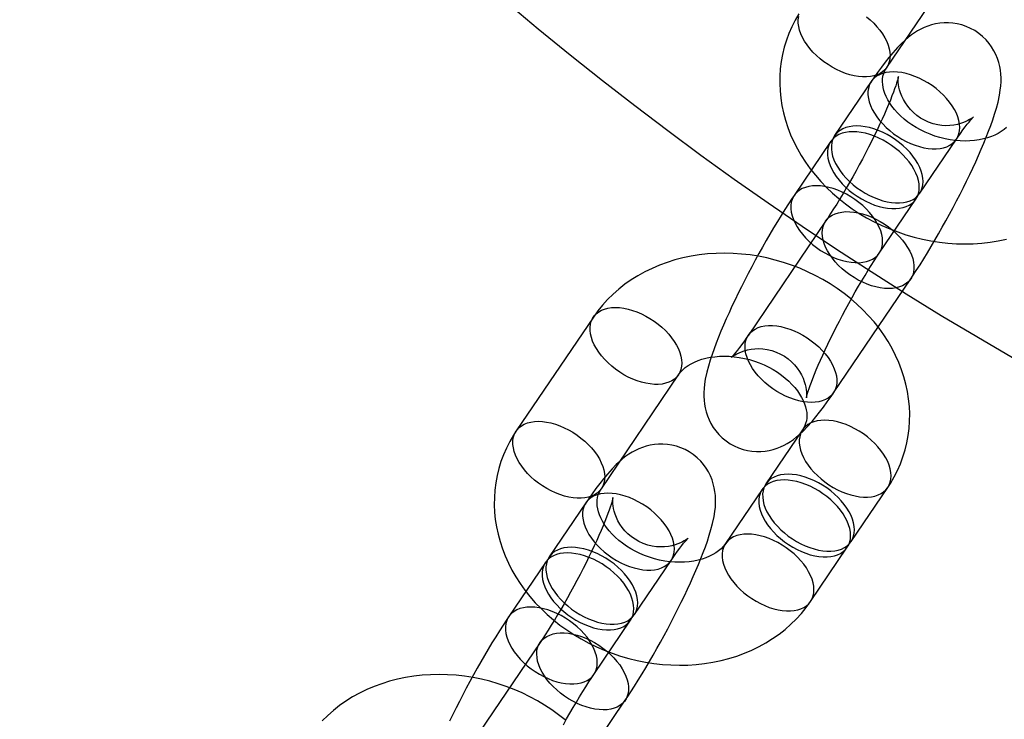
# Model space of a CAD drawing. Units: millimetres. Extents: x 715 to 22638, y 360 to 36604.
# Drawn here: x 13816 to 13874, y 14029 to 14070 of the extents above; entities that cross this region are included whole.
import ezdxf

# ---------------------------------------------------------------- set-up
doc = ezdxf.new("R2010")
doc.units = ezdxf.units.MM

msp = doc.modelspace()

# ---------------------------------------------------------------- linework, layer by layer
at = {"color": 7, "linetype": 'Continuous'}
for p, q in [((13866.8642, 14067.2288), (13871.3645, 14073.868)), ((13865.9626, 14066.4051), (13863.8249, 14063.2514)), ((13863.5999, 14062.9195), (13861.4622, 14059.7658)), ((13868.7914, 14059.8849), (13870.9291, 14063.0386)), ((13866.4287, 14056.3993), (13868.5664, 14059.553)), ((13863.2936, 14058.2582), (13858.7932, 14051.6189)), ((13863.7598, 14048.2524), (13868.2601, 14054.8916)), ((13849.7466, 14052.6693), (13845.2463, 14046.03)), ((13850.2128, 14042.6635), (13854.7132, 14049.3027)), ((13861.9555, 14046.097), (13859.8178, 14042.9433)), ((13859.5928, 14042.6114), (13857.4552, 14039.4577)), ((13864.7844, 14039.5768), (13866.9221, 14042.7305)), ((13849.3112, 14041.8398), (13847.1736, 14038.6861)), ((13862.4217, 14036.0912), (13864.5594, 14039.2448)), ((13846.9485, 14038.3542), (13844.8109, 14035.2005)), ((13852.1401, 14035.3196), (13854.2778, 14038.4733)), ((13849.7774, 14031.834), (13851.9151, 14034.9877)), ((13846.6423, 14033.6929), (13842.1419, 14027.0536)), ((13847.1085, 14023.6871), (13851.6088, 14030.3263))]:
    msp.add_line(p, q, dxfattribs=at)
at = {"color": 7, "linetype": 'Continuous', "flags": 128}
for points in [[(13861.7397, 14070.3524), (13861.5229, 14069.9812), (13861.3284, 14069.5994), (13861.1569, 14069.2084), (13861.0086, 14068.809), (13860.8838, 14068.4024), (13860.7826, 14067.9893), (13860.7053, 14067.571), (13860.652, 14067.1483), (13860.6227, 14066.7221), (13860.6175, 14066.2935), (13860.6365, 14065.8634), (13860.6797, 14065.4326), (13860.7469, 14065.0023), (13860.8382, 14064.5733), (13860.9534, 14064.1466), (13861.0923, 14063.7233), (13861.2546, 14063.3043), (13861.4401, 14062.8907), (13861.6484, 14062.4836), (13861.8791, 14062.084), (13862.1315, 14061.6928), (13862.4052, 14061.3113), (13862.6993, 14060.9404), (13863.0132, 14060.581), (13863.3461, 14060.2342), (13863.697, 14059.9007), (13864.065, 14059.5816), (13864.4492, 14059.2776), (13864.8486, 14058.9895), (13865.262, 14058.7179), (13865.6885, 14058.4636), (13866.127, 14058.2271), (13866.5763, 14058.0091), (13867.0354, 14057.8099), (13867.5033, 14057.6301), (13867.9786, 14057.4702), (13868.4604, 14057.3306), (13868.9474, 14057.2115), (13869.4386, 14057.1134), (13869.9327, 14057.0365), (13870.4286, 14056.9811), (13870.925, 14056.9474), (13871.4208, 14056.9356), (13871.9147, 14056.9457), (13872.4055, 14056.978), (13872.8919, 14057.0324), (13873.3725, 14057.1088), (13873.8461, 14057.2071)], [(13865.6773, 14070.182), (13865.8975, 14069.9976), (13866.1036, 14069.8031), (13866.2936, 14069.6002), (13866.4657, 14069.3909), (13866.6183, 14069.1772), (13866.7501, 14068.9609), (13866.8597, 14068.7442), (13866.9462, 14068.5291), (13867.0088, 14068.3175), (13867.0468, 14068.1115), (13867.0599, 14067.913), (13867.048, 14067.7238), (13867.0112, 14067.5457), (13866.9499, 14067.3803), (13866.8645, 14067.2293), (13866.756, 14067.094), (13866.6253, 14066.9756), (13866.4736, 14066.8753), (13866.3024, 14066.7941), (13866.1133, 14066.7326), (13865.9079, 14066.6914), (13865.6884, 14066.671), (13865.4566, 14066.6715), (13865.2148, 14066.693), (13864.9651, 14066.7351), (13864.7101, 14066.7976), (13864.4519, 14066.8798), (13864.1931, 14066.981), (13863.9361, 14067.1002), (13863.6832, 14067.2364), (13863.4368, 14067.3882), (13863.1992, 14067.5542), (13862.9727, 14067.7329), (13862.7593, 14067.9226), (13862.5611, 14068.1215), (13862.3798, 14068.3278), (13862.2172, 14068.5396), (13862.0748, 14068.7549), (13861.954, 14068.9716), (13861.8558, 14069.1877), (13861.7812, 14069.4013), (13861.7309, 14069.6103), (13861.7053, 14069.8128), (13861.7047, 14070.0069), (13861.7291, 14070.1908)], [(13868.2601, 14054.8916), (13868.3697, 14055.0545), (13868.5868, 14055.3835), (13868.8044, 14055.7215), (13869.0223, 14056.0679), (13869.2402, 14056.4221), (13869.4579, 14056.7835), (13869.6751, 14057.1514), (13869.8912, 14057.5248), (13870.1059, 14057.903), (13870.3187, 14058.285), (13870.5289, 14058.6698), (13870.7362, 14059.0565), (13870.9399, 14059.444), (13871.1395, 14059.8312), (13871.3345, 14060.2173), (13871.5243, 14060.6012), (13871.7086, 14060.982), (13871.8867, 14061.359), (13872.0584, 14061.7312), (13872.2231, 14062.0981), (13872.3806, 14062.4591), (13872.5305, 14062.8139), (13872.6725, 14063.1623), (13872.8066, 14063.5048), (13872.9325, 14063.842), (13873.0503, 14064.1759), (13873.16, 14064.5096), (13873.2621, 14064.8494), (13873.3566, 14065.2073), (13873.4426, 14065.6071), (13873.4888, 14065.8947), (13873.5167, 14066.148), (13873.5305, 14066.3836), (13873.5315, 14066.6106), (13873.5198, 14066.8348), (13873.4945, 14067.0596), (13873.4541, 14067.2868), (13873.397, 14067.5164), (13873.3219, 14067.7471), (13873.2278, 14067.9766), (13873.1143, 14068.202), (13872.9817, 14068.4207), (13872.8305, 14068.6299), (13872.6615, 14068.8274), (13872.4542, 14069.0307), (13872.2312, 14069.2124), (13871.9958, 14069.3708), (13871.7507, 14069.5055), (13871.4982, 14069.6163), (13871.2408, 14069.7033), (13870.9807, 14069.767), (13870.7201, 14069.8079), (13870.4612, 14069.8268), (13870.206, 14069.8246), (13869.9566, 14069.8028), (13869.7148, 14069.7629), (13869.4823, 14069.7065), (13869.2603, 14069.6358), (13869.0496, 14069.5527), (13868.8499, 14069.4588), (13868.6599, 14069.3552), (13868.4774, 14069.242), (13868.2991, 14069.1179), (13868.1201, 14068.9796), (13867.9341, 14068.8212), (13867.7309, 14068.6313), (13867.495, 14068.3901), (13867.2166, 14068.0787), (13866.9907, 14067.8074), (13866.777, 14067.537), (13866.549, 14067.2352), (13866.3272, 14066.9299), (13866.1084, 14066.6182), (13865.9626, 14066.4051)], [(13869.0177, 14066.4676), (13868.7625, 14066.5954), (13868.5042, 14066.7058), (13868.2455, 14066.7976), (13867.9886, 14066.87), (13867.7359, 14066.9224), (13867.4899, 14066.9542), (13867.2528, 14066.9652), (13867.0269, 14066.9553), (13866.8142, 14066.9245), (13866.6167, 14066.8731), (13866.4364, 14066.8016), (13866.2747, 14066.7107), (13866.1334, 14066.6013), (13866.0136, 14066.4743), (13865.9166, 14066.3309), (13865.8431, 14066.1725), (13865.794, 14066.0006), (13865.7696, 14065.8167), (13865.7702, 14065.6227), (13865.7958, 14065.4202), (13865.8462, 14065.2111), (13865.9208, 14064.9975), (13866.019, 14064.7814), (13866.1398, 14064.5647), (13866.2822, 14064.3494), (13866.4447, 14064.1376), (13866.626, 14063.9313), (13866.8243, 14063.7324), (13867.0376, 14063.5427), (13867.2642, 14063.364), (13867.5017, 14063.198), (13867.7481, 14063.0462), (13868.001, 14062.91), (13868.2581, 14062.7908), (13868.5169, 14062.6896), (13868.775, 14062.6074), (13869.0301, 14062.5449), (13869.2797, 14062.5028), (13869.5215, 14062.4813), (13869.7533, 14062.4808), (13869.9729, 14062.5012), (13870.1782, 14062.5424), (13870.3674, 14062.6039), (13870.5386, 14062.6851), (13870.6902, 14062.7854), (13870.8209, 14062.9038), (13870.9295, 14063.0391), (13871.0148, 14063.1902), (13871.0762, 14063.3555), (13871.113, 14063.5336), (13871.1249, 14063.7228), (13871.1117, 14063.9213), (13871.0737, 14064.1273), (13871.0112, 14064.3389), (13870.9247, 14064.554), (13870.8151, 14064.7707), (13870.6833, 14064.987), (13870.5306, 14065.2007), (13870.3585, 14065.41), (13870.1685, 14065.6129), (13869.9625, 14065.8074), (13869.7423, 14065.9918), (13869.5099, 14066.1644), (13869.2677, 14066.3235), (13869.0177, 14066.4676)], [(13873.8534, 14063.7288), (13873.7082, 14063.6044), (13873.5469, 14063.4885), (13873.3694, 14063.3815), (13873.1759, 14063.2839), (13872.9668, 14063.1963), (13872.7427, 14063.1198), (13872.5045, 14063.0553), (13872.2533, 14063.0038), (13871.9905, 14062.9662), (13871.7177, 14062.9432), (13871.4363, 14062.9356), (13871.1484, 14062.9437), (13870.8557, 14062.968), (13870.5601, 14063.0086), (13870.2638, 14063.0654), (13869.9686, 14063.1382), (13869.6766, 14063.2267), (13869.3896, 14063.3303), (13869.1098, 14063.4481), (13868.8388, 14063.5794), (13868.5785, 14063.7231), (13868.3304, 14063.8779), (13868.096, 14064.0425), (13867.8767, 14064.2155), (13867.6735, 14064.3953), (13867.4874, 14064.5803), (13867.3192, 14064.7689), (13867.1693, 14064.9593), (13867.0379, 14065.1501), (13866.9252, 14065.3395), (13866.8308, 14065.5263), (13866.7545, 14065.7092), (13866.6955, 14065.8873), (13866.6533, 14066.0601), (13866.6272, 14066.2275), (13866.6168, 14066.3903), (13866.6222, 14066.55), (13866.6447, 14066.7093), (13866.6874, 14066.872), (13866.7552, 14067.0401), (13866.8334, 14067.1816), (13866.8642, 14067.2288)], [(13870.9291, 14063.0386), (13871.0153, 14063.1648), (13871.1669, 14063.3823), (13871.309, 14063.5802), (13871.4399, 14063.7571), (13871.5584, 14063.9117), (13871.663, 14064.0431), (13871.7522, 14064.1507), (13871.8246, 14064.234), (13871.8738, 14064.2881), (13871.9076, 14064.3235), (13871.9258, 14064.3414), (13871.9282, 14064.3438), (13871.9148, 14064.3322), (13871.8856, 14064.3085), (13871.8401, 14064.2742), (13871.7775, 14064.231), (13871.6968, 14064.1806), (13871.5971, 14064.1248), (13871.4767, 14064.0658), (13871.3344, 14064.0061), (13871.1693, 14063.9491), (13870.9821, 14063.8987), (13870.7752, 14063.8594), (13870.5526, 14063.835), (13870.319, 14063.8287), (13870.0787, 14063.8424), (13869.8359, 14063.8773), (13869.5675, 14063.9414), (13869.3079, 14064.0304), (13869.0612, 14064.1422), (13868.8296, 14064.2745), (13868.615, 14064.4249), (13868.4187, 14064.5909), (13868.2419, 14064.7696), (13868.0854, 14064.9582), (13867.9497, 14065.1533), (13867.8353, 14065.3511), (13867.742, 14065.5472), (13867.669, 14065.7369), (13867.6148, 14065.9153), (13867.5771, 14066.0785), (13867.553, 14066.2239), (13867.5394, 14066.3501), (13867.5335, 14066.457), (13867.5328, 14066.5449), (13867.5353, 14066.614), (13867.539, 14066.6638), (13867.5424, 14066.6945), (13867.5439, 14066.7053), (13867.5421, 14066.6954), (13867.5355, 14066.6638), (13867.5226, 14066.6094), (13867.5022, 14066.5312), (13867.473, 14066.4288), (13867.4339, 14066.3018), (13867.3844, 14066.1507), (13867.3237, 14065.9759), (13867.2518, 14065.7788), (13867.1686, 14065.5604), (13867.0743, 14065.3224), (13866.969, 14065.0664), (13866.8534, 14064.7939), (13866.7278, 14064.5068), (13866.5928, 14064.2067), (13866.4492, 14063.8953), (13866.2974, 14063.5742), (13866.1383, 14063.2452), (13865.9726, 14062.9099), (13865.8009, 14062.5698), (13865.6242, 14062.2267), (13865.4432, 14061.8821), (13865.2586, 14061.5377), (13865.0715, 14061.1949), (13864.8825, 14060.8554), (13864.6927, 14060.5208), (13864.5029, 14060.1926), (13864.314, 14059.8724), (13864.127, 14059.5616), (13863.9428, 14059.2617), (13863.7624, 14058.9742), (13863.5869, 14058.7006), (13863.4172, 14058.4423), (13863.2936, 14058.2582)], [(13866.6551, 14062.982), (13866.3998, 14063.1098), (13866.1416, 14063.2202), (13865.8828, 14063.312), (13865.6259, 14063.3844), (13865.3732, 14063.4368), (13865.1272, 14063.4686), (13864.8902, 14063.4796), (13864.6642, 14063.4696), (13864.4515, 14063.4388), (13864.2541, 14063.3875), (13864.0737, 14063.316), (13863.9121, 14063.2251), (13863.7707, 14063.1157), (13863.6509, 14062.9887), (13863.5539, 14062.8453), (13863.4805, 14062.6869), (13863.4313, 14062.515), (13863.4069, 14062.3311), (13863.4076, 14062.137), (13863.4331, 14061.9345), (13863.4835, 14061.7255), (13863.5581, 14061.5119), (13863.6563, 14061.2958), (13863.7771, 14061.079), (13863.9195, 14060.8638), (13864.0821, 14060.652), (13864.2633, 14060.4457), (13864.4616, 14060.2467), (13864.675, 14060.057), (13864.9015, 14059.8784), (13865.1391, 14059.7123), (13865.3854, 14059.5606), (13865.6383, 14059.4244), (13865.8954, 14059.3052), (13866.1542, 14059.204), (13866.4123, 14059.1218), (13866.6674, 14059.0593), (13866.917, 14059.0171), (13867.1588, 14058.9957), (13867.3906, 14058.9952), (13867.6102, 14059.0156), (13867.8155, 14059.0567), (13868.0047, 14059.1182), (13868.1759, 14059.1995), (13868.3275, 14059.2998), (13868.4582, 14059.4181), (13868.5668, 14059.5535), (13868.6521, 14059.7045), (13868.7135, 14059.8699), (13868.7503, 14060.048), (13868.7622, 14060.2372), (13868.749, 14060.4357), (13868.711, 14060.6417), (13868.6485, 14060.8533), (13868.562, 14061.0684), (13868.4524, 14061.2851), (13868.3206, 14061.5013), (13868.168, 14061.7151), (13867.9958, 14061.9244), (13867.8059, 14062.1273), (13867.5998, 14062.3218), (13867.3796, 14062.5062), (13867.1473, 14062.6788), (13866.905, 14062.8379), (13866.6551, 14062.982)], [(13866.8801, 14063.314), (13866.6248, 14063.4418), (13866.3666, 14063.5521), (13866.1078, 14063.6439), (13865.8509, 14063.7164), (13865.5983, 14063.7688), (13865.3523, 14063.8006), (13865.1152, 14063.8116), (13864.8892, 14063.8016), (13864.6765, 14063.7708), (13864.4791, 14063.7194), (13864.2987, 14063.648), (13864.1371, 14063.5571), (13863.9957, 14063.4476), (13863.876, 14063.3206), (13863.7789, 14063.1773), (13863.7055, 14063.0189), (13863.6563, 14062.847), (13863.632, 14062.6631), (13863.6326, 14062.469), (13863.6582, 14062.2665), (13863.7085, 14062.0575), (13863.7831, 14061.8439), (13863.8813, 14061.6277), (13864.0021, 14061.411), (13864.1445, 14061.1957), (13864.3071, 14060.984), (13864.4883, 14060.7777), (13864.6866, 14060.5787), (13864.9, 14060.389), (13865.1265, 14060.2103), (13865.3641, 14060.0443), (13865.6105, 14059.8925), (13865.8634, 14059.7564), (13866.1204, 14059.6372), (13866.3792, 14059.536), (13866.6374, 14059.4537), (13866.8924, 14059.3913), (13867.142, 14059.3491), (13867.3839, 14059.3277), (13867.6156, 14059.3272), (13867.8352, 14059.3476), (13868.0405, 14059.3887), (13868.2297, 14059.4502), (13868.4009, 14059.5315), (13868.5525, 14059.6318), (13868.6833, 14059.7501), (13868.7918, 14059.8855), (13868.8771, 14060.0365), (13868.9385, 14060.2018), (13868.9753, 14060.38), (13868.9872, 14060.5692), (13868.9741, 14060.7677), (13868.9361, 14060.9737), (13868.8735, 14061.1852), (13868.787, 14061.4004), (13868.6774, 14061.6171), (13868.5456, 14061.8333), (13868.393, 14062.0471), (13868.2209, 14062.2564), (13868.0309, 14062.4592), (13867.8248, 14062.6538), (13867.6046, 14062.8382), (13867.3723, 14063.0107), (13867.13, 14063.1698), (13866.8801, 14063.314)], [(13864.5174, 14059.8283), (13864.2621, 14059.9562), (13864.0039, 14060.0665), (13863.7451, 14060.1583), (13863.4882, 14060.2308), (13863.2356, 14060.2831), (13862.9896, 14060.315), (13862.7525, 14060.326), (13862.5265, 14060.316), (13862.3138, 14060.2852), (13862.1164, 14060.2338), (13861.936, 14060.1623), (13861.7744, 14060.0715), (13861.633, 14059.962), (13861.5133, 14059.835), (13861.4162, 14059.6917), (13861.3428, 14059.5333), (13861.2936, 14059.3613), (13861.2693, 14059.1775), (13861.2699, 14058.9834), (13861.2955, 14058.7809), (13861.3458, 14058.5719), (13861.4204, 14058.3583), (13861.5186, 14058.1421), (13861.6394, 14057.9254), (13861.7818, 14057.7101), (13861.9444, 14057.4984), (13862.1256, 14057.292), (13862.3239, 14057.0931), (13862.5373, 14056.9034), (13862.7638, 14056.7247), (13863.0014, 14056.5587), (13863.2478, 14056.4069), (13863.5007, 14056.2708), (13863.7577, 14056.1515), (13864.0165, 14056.0503), (13864.2747, 14055.9681), (13864.5297, 14055.9056), (13864.7793, 14055.8635), (13865.0212, 14055.8421), (13865.253, 14055.8415), (13865.4725, 14055.862), (13865.6779, 14055.9031), (13865.867, 14055.9646), (13866.0382, 14056.0459), (13866.1899, 14056.1461), (13866.3206, 14056.2645), (13866.4291, 14056.3998), (13866.5144, 14056.5509), (13866.5758, 14056.7162), (13866.6126, 14056.8943), (13866.6245, 14057.0835), (13866.6114, 14057.2821), (13866.5734, 14057.4881), (13866.5108, 14057.6996), (13866.4243, 14057.9148), (13866.3147, 14058.1314), (13866.1829, 14058.3477), (13866.0303, 14058.5614), (13865.8582, 14058.7707), (13865.6682, 14058.9736), (13865.4621, 14059.1682), (13865.2419, 14059.3526), (13865.0096, 14059.5251), (13864.7673, 14059.6842), (13864.5174, 14059.8283)], [(13861.4622, 14059.7658), (13861.3526, 14059.603), (13861.1355, 14059.274), (13860.9179, 14058.9359), (13860.7001, 14058.5895), (13860.4822, 14058.2353), (13860.2644, 14057.8739), (13860.0473, 14057.5061), (13859.8311, 14057.1326), (13859.6164, 14056.7544), (13859.4037, 14056.3724), (13859.1934, 14055.9876), (13858.9862, 14055.601), (13858.7825, 14055.2135), (13858.5829, 14054.8262), (13858.3879, 14054.4402), (13858.198, 14054.0563), (13858.0138, 14053.6754), (13857.8356, 14053.2985), (13857.664, 14052.9262), (13857.4992, 14052.5594), (13857.3418, 14052.1983), (13857.1919, 14051.8436), (13857.0498, 14051.4951), (13856.9158, 14051.1527), (13856.7899, 14050.8154), (13856.6721, 14050.4816), (13856.5623, 14050.1478), (13856.4603, 14049.808), (13856.3658, 14049.4502), (13856.2798, 14049.0504), (13856.2335, 14048.7628), (13856.2056, 14048.5095), (13856.1919, 14048.2738), (13856.1908, 14048.0468), (13856.2025, 14047.8227), (13856.2279, 14047.5979), (13856.2683, 14047.3707), (13856.3254, 14047.1411), (13856.4005, 14046.9104), (13856.4946, 14046.6809), (13856.608, 14046.4554), (13856.7407, 14046.2368), (13856.8919, 14046.0275), (13857.0609, 14045.8301), (13857.2681, 14045.6268), (13857.4912, 14045.4451), (13857.7265, 14045.2866), (13857.9717, 14045.152), (13858.2242, 14045.0412), (13858.4816, 14044.9541), (13858.7417, 14044.8905), (13859.0023, 14044.8496), (13859.2612, 14044.8307), (13859.5163, 14044.8328), (13859.7658, 14044.8546), (13860.0076, 14044.8946), (13860.2401, 14044.9509), (13860.462, 14045.0217), (13860.6728, 14045.1048), (13860.8725, 14045.1987), (13861.0624, 14045.3023), (13861.2449, 14045.4155), (13861.4233, 14045.5396), (13861.6022, 14045.6779), (13861.7883, 14045.8363), (13861.9915, 14046.0261), (13862.2273, 14046.2674), (13862.5058, 14046.5787), (13862.7316, 14046.8501), (13862.9453, 14047.1205), (13863.1734, 14047.4223), (13863.3951, 14047.7276), (13863.6139, 14048.0393), (13863.7598, 14048.2524)], [(13865.205, 14054.8291), (13864.955, 14054.9733), (13864.7128, 14055.1323), (13864.4804, 14055.3049), (13864.2602, 14055.4893), (13864.0542, 14055.6839), (13863.8642, 14055.8867), (13863.6921, 14056.096), (13863.5394, 14056.3098), (13863.4077, 14056.526), (13863.298, 14056.7427), (13863.2115, 14056.9578), (13863.149, 14057.1694), (13863.111, 14057.3754), (13863.0979, 14057.5739), (13863.1098, 14057.7631), (13863.1465, 14057.9412), (13863.2079, 14058.1066), (13863.2932, 14058.2576), (13863.4018, 14058.393), (13863.5325, 14058.5113), (13863.6842, 14058.6116), (13863.8554, 14058.6929), (13864.0445, 14058.7544), (13864.2498, 14058.7955), (13864.4694, 14058.8159), (13864.7012, 14058.8154), (13864.943, 14058.794), (13865.1926, 14058.7518), (13865.4477, 14058.6893), (13865.7058, 14058.6071), (13865.9646, 14058.5059), (13866.2217, 14058.3867), (13866.4746, 14058.2506), (13866.721, 14058.0988), (13866.9585, 14057.9328), (13867.1851, 14057.7541), (13867.3985, 14057.5644), (13867.5967, 14057.3654), (13867.778, 14057.1591), (13867.9405, 14056.9473), (13868.0829, 14056.7321), (13868.2038, 14056.5154), (13868.3019, 14056.2992), (13868.3765, 14056.0856), (13868.4269, 14055.8766), (13868.4525, 14055.6741), (13868.4531, 14055.48), (13868.4287, 14055.2961), (13868.3796, 14055.1242), (13868.3061, 14054.9658), (13868.2091, 14054.8225), (13868.0893, 14054.6955), (13867.948, 14054.586), (13867.7863, 14054.4951), (13867.606, 14054.4237), (13867.4085, 14054.3723), (13867.1958, 14054.3415), (13866.9699, 14054.3315), (13866.7328, 14054.3425), (13866.4868, 14054.3743), (13866.2341, 14054.4267), (13865.9772, 14054.4991), (13865.7185, 14054.591), (13865.4602, 14054.7013), (13865.205, 14054.8291)], [(13866.9221, 14042.7305), (13867.08, 14042.9734), (13867.2968, 14043.3446), (13867.4912, 14043.7263), (13867.6627, 14044.1174), (13867.811, 14044.5167), (13867.9359, 14044.9234), (13868.037, 14045.3364), (13868.1144, 14045.7548), (13868.1677, 14046.1775), (13868.197, 14046.6036), (13868.2021, 14047.0322), (13868.1831, 14047.4624), (13868.14, 14047.8931), (13868.0727, 14048.3235), (13867.9814, 14048.7525), (13867.8663, 14049.1792), (13867.7274, 14049.6025), (13867.5651, 14050.0215), (13867.3795, 14050.435), (13867.1712, 14050.8422), (13866.9406, 14051.2418), (13866.6882, 14051.6329), (13866.4145, 14052.0144), (13866.1203, 14052.3854), (13865.8064, 14052.7448), (13865.4736, 14053.0916), (13865.1227, 14053.425), (13864.7546, 14053.7441), (13864.3704, 14054.0481), (13863.9711, 14054.3363), (13863.5577, 14054.6078), (13863.1312, 14054.8621), (13862.6927, 14055.0986), (13862.2434, 14055.3167), (13861.7842, 14055.5159), (13861.3164, 14055.6956), (13860.841, 14055.8555), (13860.3593, 14055.9952), (13859.8722, 14056.1142), (13859.3811, 14056.2124), (13858.8869, 14056.2892), (13858.3911, 14056.3447), (13857.8946, 14056.3784), (13857.3988, 14056.3902), (13856.9049, 14056.38), (13856.4142, 14056.3478), (13855.9278, 14056.2934), (13855.4472, 14056.217), (13854.9735, 14056.1186), (13854.5082, 14055.9985), (13854.0524, 14055.8568), (13853.6076, 14055.694), (13853.1748, 14055.5104), (13852.7555, 14055.3066), (13852.3507, 14055.0832), (13851.9616, 14054.8408), (13851.5892, 14054.5802), (13851.2345, 14054.3021), (13850.8984, 14054.0075), (13850.5816, 14053.6971), (13850.285, 14053.372), (13850.0092, 14053.033), (13849.7466, 14052.6693)], [(13858.7932, 14051.6189), (13858.707, 14051.4926), (13858.5555, 14051.2752), (13858.4134, 14051.0772), (13858.2824, 14050.9004), (13858.1639, 14050.7458), (13858.0593, 14050.6143), (13857.9701, 14050.5068), (13857.8978, 14050.4235), (13857.8485, 14050.3693), (13857.8147, 14050.334), (13857.7966, 14050.316), (13857.7942, 14050.3137), (13857.8075, 14050.3253), (13857.8367, 14050.349), (13857.8822, 14050.3832), (13857.9449, 14050.4264), (13858.0255, 14050.4769), (13858.1253, 14050.5326), (13858.2456, 14050.5917), (13858.3879, 14050.6513), (13858.5531, 14050.7084), (13858.7403, 14050.7588), (13858.9471, 14050.7981), (13859.1697, 14050.8225), (13859.4034, 14050.8288), (13859.6436, 14050.8151), (13859.8864, 14050.7801), (13860.1548, 14050.7161), (13860.4145, 14050.627), (13860.6612, 14050.5152), (13860.8927, 14050.3829), (13861.1073, 14050.2325), (13861.3036, 14050.0666), (13861.4804, 14049.8879), (13861.637, 14049.6993), (13861.7726, 14049.5042), (13861.887, 14049.3064), (13861.9804, 14049.1103), (13862.0534, 14048.9206), (13862.1075, 14048.7422), (13862.1452, 14048.5789), (13862.1693, 14048.4336), (13862.1829, 14048.3074), (13862.1888, 14048.2004), (13862.1895, 14048.1125), (13862.1871, 14048.0435), (13862.1834, 14047.9936), (13862.18, 14047.963), (13862.1784, 14047.9522), (13862.1802, 14047.9621), (13862.1869, 14047.9937), (13862.1997, 14048.0481), (13862.2202, 14048.1262), (13862.2494, 14048.2287), (13862.2884, 14048.3556), (13862.338, 14048.5068), (13862.3986, 14048.6815), (13862.4705, 14048.8787), (13862.5537, 14049.0971), (13862.6481, 14049.3351), (13862.7533, 14049.5911), (13862.869, 14049.8635), (13862.9946, 14050.1507), (13863.1295, 14050.4508), (13863.2732, 14050.7622), (13863.4249, 14051.0832), (13863.584, 14051.4123), (13863.7498, 14051.7476), (13863.9214, 14052.0876), (13864.0981, 14052.4307), (13864.2792, 14052.7753), (13864.4637, 14053.1198), (13864.6509, 14053.4626), (13864.8398, 14053.8021), (13865.0296, 14054.1367), (13865.2194, 14054.4648), (13865.4083, 14054.7851), (13865.5953, 14055.0959), (13865.7795, 14055.3958), (13865.9599, 14055.6832), (13866.1355, 14055.9568), (13866.3051, 14056.2151), (13866.4287, 14056.3993)], [(13852.8018, 14052.7318), (13853.0518, 14052.5876), (13853.294, 14052.4286), (13853.5263, 14052.256), (13853.7466, 14052.0716), (13853.9526, 14051.877), (13854.1426, 14051.6742), (13854.3147, 14051.4649), (13854.4674, 14051.2511), (13854.5991, 14051.0349), (13854.7088, 14050.8182), (13854.7953, 14050.6031), (13854.8578, 14050.3915), (13854.8958, 14050.1855), (13854.9089, 14049.987), (13854.897, 14049.7978), (13854.8602, 14049.6197), (13854.7989, 14049.4543), (13854.7135, 14049.3033), (13854.605, 14049.1679), (13854.4743, 14049.0496), (13854.3226, 14048.9493), (13854.1514, 14048.868), (13853.9623, 14048.8065), (13853.757, 14048.7654), (13853.5374, 14048.745), (13853.3056, 14048.7455), (13853.0638, 14048.7669), (13852.8142, 14048.8091), (13852.5591, 14048.8716), (13852.301, 14048.9538), (13852.0422, 14049.055), (13851.7851, 14049.1742), (13851.5322, 14049.3103), (13851.2858, 14049.4621), (13851.0483, 14049.6281), (13850.8217, 14049.8068), (13850.6083, 14049.9965), (13850.4101, 14050.1955), (13850.2288, 14050.4018), (13850.0663, 14050.6136), (13849.9239, 14050.8288), (13849.803, 14051.0455), (13849.7049, 14051.2617), (13849.6302, 14051.4753), (13849.5799, 14051.6843), (13849.5543, 14051.8868), (13849.5537, 14052.0809), (13849.5781, 14052.2648), (13849.6272, 14052.4367), (13849.7007, 14052.5951), (13849.7977, 14052.7385), (13849.9175, 14052.8655), (13850.0588, 14052.9749), (13850.2204, 14053.0658), (13850.4008, 14053.1372), (13850.5983, 14053.1886), (13850.811, 14053.2194), (13851.0369, 14053.2294), (13851.274, 14053.2184), (13851.52, 14053.1866), (13851.7726, 14053.1342), (13852.0296, 14053.0618), (13852.2883, 14052.9699), (13852.5466, 14052.8596), (13852.8018, 14052.7318)], [(13860.7046, 14048.1899), (13860.4547, 14048.334), (13860.2124, 14048.4931), (13859.9801, 14048.6656), (13859.7599, 14048.85), (13859.5538, 14049.0446), (13859.3638, 14049.2475), (13859.1917, 14049.4567), (13859.0391, 14049.6705), (13858.9073, 14049.8867), (13858.7977, 14050.1034), (13858.7112, 14050.3186), (13858.6486, 14050.5301), (13858.6106, 14050.7361), (13858.5975, 14050.9347), (13858.6094, 14051.1239), (13858.6462, 14051.302), (13858.7075, 14051.4673), (13858.7929, 14051.6184), (13858.9014, 14051.7537), (13859.0321, 14051.8721), (13859.1838, 14051.9723), (13859.355, 14052.0536), (13859.5441, 14052.1151), (13859.7495, 14052.1562), (13859.969, 14052.1767), (13860.2008, 14052.1761), (13860.4426, 14052.1547), (13860.6923, 14052.1126), (13860.9473, 14052.0501), (13861.2055, 14051.9679), (13861.4643, 14051.8667), (13861.7213, 14051.7474), (13861.9742, 14051.6113), (13862.2206, 14051.4595), (13862.4582, 14051.2935), (13862.6847, 14051.1148), (13862.8981, 14050.9251), (13863.0963, 14050.7262), (13863.2776, 14050.5198), (13863.4402, 14050.3081), (13863.5826, 14050.0928), (13863.7034, 14049.8761), (13863.8016, 14049.6599), (13863.8762, 14049.4463), (13863.9265, 14049.2373), (13863.9521, 14049.0348), (13863.9527, 14048.8407), (13863.9283, 14048.6569), (13863.8792, 14048.4849), (13863.8058, 14048.3265), (13863.7087, 14048.1832), (13863.589, 14048.0562), (13863.4476, 14047.9467), (13863.286, 14047.8559), (13863.1056, 14047.7844), (13862.9081, 14047.733), (13862.6955, 14047.7022), (13862.4695, 14047.6922), (13862.2324, 14047.7032), (13861.9864, 14047.7351), (13861.7338, 14047.7874), (13861.4769, 14047.8599), (13861.2181, 14047.9517), (13860.9599, 14048.062), (13860.7046, 14048.1899)], [(13854.7132, 14049.3027), (13854.7483, 14049.3524), (13854.8504, 14049.4781), (13854.9663, 14049.5969), (13855.1114, 14049.7214), (13855.2728, 14049.8372), (13855.4503, 14049.9442), (13855.6438, 14050.0419), (13855.8529, 14050.1295), (13856.077, 14050.206), (13856.3152, 14050.2705), (13856.5664, 14050.322), (13856.8291, 14050.3596), (13857.102, 14050.3826), (13857.3833, 14050.3902), (13857.6713, 14050.382), (13857.964, 14050.3577), (13858.2595, 14050.3172), (13858.5559, 14050.2604), (13858.8511, 14050.1875), (13859.1431, 14050.099), (13859.43, 14049.9955), (13859.7099, 14049.8776), (13859.9809, 14049.7463), (13860.2412, 14049.6027), (13860.4893, 14049.4479), (13860.7236, 14049.2833), (13860.943, 14049.1103), (13861.1462, 14048.9305), (13861.3323, 14048.7455), (13861.5005, 14048.5569), (13861.6504, 14048.3664), (13861.7817, 14048.1757), (13861.8945, 14047.9863), (13861.9888, 14047.7995), (13862.0652, 14047.6166), (13862.1242, 14047.4385), (13862.1664, 14047.2657), (13862.1925, 14047.0982), (13862.2029, 14046.9355), (13862.1975, 14046.7758), (13862.175, 14046.6165), (13862.1323, 14046.4538), (13862.0644, 14046.2857), (13861.9863, 14046.1442), (13861.9555, 14046.097)], [(13865.0107, 14046.1595), (13864.7554, 14046.2873), (13864.4972, 14046.3977), (13864.2384, 14046.4895), (13863.9815, 14046.5619), (13863.7289, 14046.6143), (13863.4829, 14046.6461), (13863.2458, 14046.6571), (13863.0199, 14046.6471), (13862.8072, 14046.6163), (13862.6097, 14046.565), (13862.4293, 14046.4935), (13862.2677, 14046.4026), (13862.1263, 14046.2932), (13862.0066, 14046.1662), (13861.9095, 14046.0228), (13861.8361, 14045.8644), (13861.787, 14045.6925), (13861.7626, 14045.5086), (13861.7632, 14045.3145), (13861.7888, 14045.112), (13861.8391, 14044.903), (13861.9137, 14044.6894), (13862.0119, 14044.4733), (13862.1328, 14044.2565), (13862.2751, 14044.0413), (13862.4377, 14043.8295), (13862.619, 14043.6232), (13862.8172, 14043.4243), (13863.0306, 14043.2345), (13863.2571, 14043.0559), (13863.4947, 14042.8898), (13863.7411, 14042.7381), (13863.994, 14042.6019), (13864.251, 14042.4827), (13864.5098, 14042.3815), (13864.768, 14042.2993), (13865.023, 14042.2368), (13865.2727, 14042.1946), (13865.5145, 14042.1732), (13865.7463, 14042.1727), (13865.9658, 14042.1931), (13866.1712, 14042.2342), (13866.3603, 14042.2957), (13866.5315, 14042.377), (13866.6832, 14042.4773), (13866.8139, 14042.5957), (13866.9224, 14042.731), (13867.0078, 14042.882), (13867.0691, 14043.0474), (13867.1059, 14043.2255), (13867.1178, 14043.4147), (13867.1047, 14043.6132), (13867.0667, 14043.8192), (13867.0041, 14044.0308), (13866.9176, 14044.2459), (13866.808, 14044.4626), (13866.6762, 14044.6788), (13866.5236, 14044.8926), (13866.3515, 14045.1019), (13866.1615, 14045.3048), (13865.9554, 14045.4993), (13865.7352, 14045.6837), (13865.5029, 14045.8563), (13865.2606, 14046.0154), (13865.0107, 14046.1595)], [(13848.3015, 14046.0925), (13848.5514, 14045.9484), (13848.7937, 14045.7893), (13849.026, 14045.6167), (13849.2462, 14045.4323), (13849.4523, 14045.2378), (13849.6422, 14045.0349), (13849.8144, 14044.8256), (13849.967, 14044.6119), (13850.0988, 14044.3956), (13850.2084, 14044.1789), (13850.2949, 14043.9638), (13850.3575, 14043.7522), (13850.3955, 14043.5462), (13850.4086, 14043.3477), (13850.3967, 14043.1585), (13850.3599, 14042.9804), (13850.2985, 14042.815), (13850.2132, 14042.664), (13850.1046, 14042.5287), (13849.9739, 14042.4103), (13849.8223, 14042.31), (13849.6511, 14042.2288), (13849.4619, 14042.1673), (13849.2566, 14042.1261), (13849.037, 14042.1057), (13848.8053, 14042.1062), (13848.5634, 14042.1277), (13848.3138, 14042.1698), (13848.0587, 14042.2323), (13847.8006, 14042.3145), (13847.5418, 14042.4157), (13847.2848, 14042.5349), (13847.0319, 14042.6711), (13846.7855, 14042.8229), (13846.5479, 14042.9889), (13846.3214, 14043.1676), (13846.108, 14043.3573), (13845.9097, 14043.5562), (13845.7285, 14043.7625), (13845.5659, 14043.9743), (13845.4235, 14044.1896), (13845.3027, 14044.4063), (13845.2045, 14044.6224), (13845.1299, 14044.836), (13845.0796, 14045.045), (13845.054, 14045.2476), (13845.0534, 14045.4416), (13845.0777, 14045.6255), (13845.1269, 14045.7974), (13845.2003, 14045.9558), (13845.2974, 14046.0992), (13845.4171, 14046.2262), (13845.5585, 14046.3356), (13845.7201, 14046.4265), (13845.9005, 14046.498), (13846.0979, 14046.5494), (13846.3106, 14046.5802), (13846.5366, 14046.5901), (13846.7736, 14046.5791), (13847.0197, 14046.5473), (13847.2723, 14046.4949), (13847.5292, 14046.4225), (13847.788, 14046.3307), (13848.0462, 14046.2203), (13848.3015, 14046.0925)], [(13845.2463, 14046.03), (13845.0883, 14045.7871), (13844.8715, 14045.4159), (13844.6771, 14045.0341), (13844.5056, 14044.6431), (13844.3573, 14044.2437), (13844.2325, 14043.8371), (13844.1313, 14043.424), (13844.054, 14043.0057), (13844.0006, 14042.583), (13843.9714, 14042.1568), (13843.9662, 14041.7282), (13843.9852, 14041.2981), (13844.0284, 14040.8673), (13844.0956, 14040.437), (13844.1869, 14040.008), (13844.3021, 14039.5813), (13844.4409, 14039.158), (13844.6033, 14038.739), (13844.7888, 14038.3254), (13844.9971, 14037.9183), (13845.2277, 14037.5187), (13845.4802, 14037.1275), (13845.7538, 14036.746), (13846.048, 14036.3751), (13846.3619, 14036.0157), (13846.6948, 14035.6689), (13847.0457, 14035.3354), (13847.4137, 14035.0163), (13847.7979, 14034.7123), (13848.1972, 14034.4242), (13848.6107, 14034.1526), (13849.0372, 14033.8983), (13849.4756, 14033.6618), (13849.925, 14033.4438), (13850.3841, 14033.2446), (13850.8519, 14033.0649), (13851.3273, 14032.9049), (13851.8091, 14032.7653), (13852.2961, 14032.6462), (13852.7873, 14032.5481), (13853.2814, 14032.4712), (13853.7773, 14032.4158), (13854.2737, 14032.3821), (13854.7695, 14032.3703), (13855.2634, 14032.3804), (13855.7542, 14032.4127), (13856.2405, 14032.4671), (13856.7212, 14032.5435), (13857.1948, 14032.6418), (13857.6602, 14032.762), (13858.1159, 14032.9036), (13858.5608, 14033.0665), (13858.9935, 14033.25), (13859.4128, 14033.4538), (13859.8176, 14033.6772), (13860.2068, 14033.9196), (13860.5792, 14034.1803), (13860.9339, 14034.4583), (13861.27, 14034.753), (13861.5867, 14035.0633), (13861.8833, 14035.3885), (13862.1591, 14035.7274), (13862.4217, 14036.0912)], [(13851.6088, 14030.3263), (13851.7184, 14030.4892), (13851.9355, 14030.8182), (13852.1531, 14031.1562), (13852.371, 14031.5026), (13852.5889, 14031.8568), (13852.8066, 14032.2182), (13853.0237, 14032.5861), (13853.2399, 14032.9596), (13853.4546, 14033.3377), (13853.6673, 14033.7197), (13853.8776, 14034.1045), (13854.0849, 14034.4912), (13854.2886, 14034.8787), (13854.4882, 14035.2659), (13854.6831, 14035.652), (13854.873, 14036.0359), (13855.0572, 14036.4167), (13855.2354, 14036.7937), (13855.4071, 14037.1659), (13855.5718, 14037.5328), (13855.7293, 14037.8938), (13855.8792, 14038.2486), (13856.0212, 14038.597), (13856.1553, 14038.9395), (13856.2812, 14039.2767), (13856.399, 14039.6106), (13856.5087, 14039.9443), (13856.6107, 14040.2841), (13856.7052, 14040.642), (13856.7913, 14041.0418), (13856.8375, 14041.3294), (13856.8654, 14041.5827), (13856.8791, 14041.8184), (13856.8802, 14042.0453), (13856.8685, 14042.2695), (13856.8431, 14042.4943), (13856.8027, 14042.7215), (13856.7456, 14042.9511), (13856.6705, 14043.1818), (13856.5764, 14043.4113), (13856.463, 14043.6367), (13856.3304, 14043.8554), (13856.1791, 14044.0646), (13856.0102, 14044.2621), (13855.8029, 14044.4654), (13855.5799, 14044.6471), (13855.3445, 14044.8055), (13855.0993, 14044.9402), (13854.8469, 14045.051), (13854.5894, 14045.138), (13854.3293, 14045.2017), (13854.0688, 14045.2426), (13853.8099, 14045.2615), (13853.5547, 14045.2593), (13853.3052, 14045.2375), (13853.0634, 14045.1976), (13852.8309, 14045.1412), (13852.609, 14045.0705), (13852.3983, 14044.9874), (13852.1985, 14044.8935), (13852.0086, 14044.7899), (13851.8261, 14044.6767), (13851.6477, 14044.5526), (13851.4688, 14044.4143), (13851.2827, 14044.2559), (13851.0795, 14044.066), (13850.8437, 14043.8248), (13850.5652, 14043.5134), (13850.3394, 14043.2421), (13850.1257, 14042.9717), (13849.8977, 14042.6699), (13849.6759, 14042.3646), (13849.4571, 14042.0529), (13849.3112, 14041.8398)], [(13862.648, 14042.6739), (13862.3927, 14042.8017), (13862.1345, 14042.912), (13861.8757, 14043.0039), (13861.6188, 14043.0763), (13861.3662, 14043.1287), (13861.1202, 14043.1605), (13860.8831, 14043.1715), (13860.6572, 14043.1615), (13860.4445, 14043.1307), (13860.247, 14043.0793), (13860.0666, 14043.0079), (13859.905, 14042.917), (13859.7637, 14042.8076), (13859.6439, 14042.6806), (13859.5468, 14042.5372), (13859.4734, 14042.3788), (13859.4243, 14042.2069), (13859.3999, 14042.023), (13859.4005, 14041.8289), (13859.4261, 14041.6264), (13859.4764, 14041.4174), (13859.551, 14041.2038), (13859.6492, 14040.9876), (13859.7701, 14040.7709), (13859.9124, 14040.5557), (13860.075, 14040.3439), (13860.2563, 14040.1376), (13860.4545, 14039.9386), (13860.6679, 14039.7489), (13860.8944, 14039.5702), (13861.132, 14039.4042), (13861.3784, 14039.2524), (13861.6313, 14039.1163), (13861.8883, 14038.9971), (13862.1472, 14038.8959), (13862.4053, 14038.8137), (13862.6604, 14038.7512), (13862.91, 14038.709), (13863.1518, 14038.6876), (13863.3836, 14038.6871), (13863.6032, 14038.7075), (13863.8085, 14038.7486), (13863.9976, 14038.8101), (13864.1688, 14038.8914), (13864.3205, 14038.9917), (13864.4512, 14039.11), (13864.5597, 14039.2454), (13864.6451, 14039.3964), (13864.7064, 14039.5618), (13864.7432, 14039.7399), (13864.7551, 14039.9291), (13864.742, 14040.1276), (13864.704, 14040.3336), (13864.6415, 14040.5452), (13864.555, 14040.7603), (13864.4453, 14040.977), (13864.3136, 14041.1932), (13864.1609, 14041.407), (13863.9888, 14041.6163), (13863.7988, 14041.8191), (13863.5928, 14042.0137), (13863.3725, 14042.1981), (13863.1402, 14042.3707), (13862.8979, 14042.5297), (13862.648, 14042.6739)], [(13862.873, 14043.0058), (13862.6178, 14043.1337), (13862.3595, 14043.244), (13862.1008, 14043.3358), (13861.8439, 14043.4083), (13861.5912, 14043.4606), (13861.3452, 14043.4925), (13861.1081, 14043.5035), (13860.8822, 14043.4935), (13860.6695, 14043.4627), (13860.472, 14043.4113), (13860.2916, 14043.3398), (13860.13, 14043.249), (13859.9887, 14043.1395), (13859.8689, 14043.0125), (13859.7719, 14042.8692), (13859.6984, 14042.7108), (13859.6493, 14042.5388), (13859.6249, 14042.355), (13859.6255, 14042.1609), (13859.6511, 14041.9584), (13859.7015, 14041.7494), (13859.7761, 14041.5358), (13859.8742, 14041.3196), (13859.9951, 14041.1029), (13860.1375, 14040.8876), (13860.3, 14040.6759), (13860.4813, 14040.4695), (13860.6795, 14040.2706), (13860.8929, 14040.0809), (13861.1195, 14039.9022), (13861.357, 14039.7362), (13861.6034, 14039.5844), (13861.8563, 14039.4483), (13862.1134, 14039.329), (13862.3722, 14039.2278), (13862.6303, 14039.1456), (13862.8854, 14039.0831), (13863.135, 14039.041), (13863.3768, 14039.0196), (13863.6086, 14039.019), (13863.8282, 14039.0395), (13864.0335, 14039.0806), (13864.2226, 14039.1421), (13864.3938, 14039.2234), (13864.5455, 14039.3236), (13864.6762, 14039.442), (13864.7847, 14039.5773), (13864.8701, 14039.7284), (13864.9314, 14039.8937), (13864.9682, 14040.0718), (13864.9801, 14040.261), (13864.967, 14040.4596), (13864.929, 14040.6656), (13864.8665, 14040.8771), (13864.78, 14041.0923), (13864.6703, 14041.3089), (13864.5386, 14041.5252), (13864.3859, 14041.739), (13864.2138, 14041.9482), (13864.0238, 14042.1511), (13863.8178, 14042.3457), (13863.5976, 14042.5301), (13863.3652, 14042.7026), (13863.123, 14042.8617), (13862.873, 14043.0058)], [(13857.4552, 14039.4577), (13857.4201, 14039.408), (13857.318, 14039.2823), (13857.2021, 14039.1635), (13857.0569, 14039.0391), (13856.8955, 14038.9232), (13856.7181, 14038.8162), (13856.5246, 14038.7186), (13856.3154, 14038.631), (13856.0913, 14038.5545), (13855.8531, 14038.49), (13855.602, 14038.4385), (13855.3392, 14038.4009), (13855.0663, 14038.3779), (13854.785, 14038.3703), (13854.497, 14038.3784), (13854.2043, 14038.4027), (13853.9088, 14038.4433), (13853.6125, 14038.5001), (13853.3173, 14038.5729), (13853.0252, 14038.6614), (13852.7383, 14038.765), (13852.4584, 14038.8828), (13852.1875, 14039.0141), (13851.9271, 14039.1578), (13851.6791, 14039.3126), (13851.4447, 14039.4772), (13851.2253, 14039.6502), (13851.0222, 14039.83), (13850.8361, 14040.015), (13850.6678, 14040.2036), (13850.5179, 14040.394), (13850.3866, 14040.5848), (13850.2739, 14040.7742), (13850.1795, 14040.961), (13850.1031, 14041.1439), (13850.0442, 14041.322), (13850.002, 14041.4948), (13849.9758, 14041.6622), (13849.9654, 14041.825), (13849.9709, 14041.9847), (13849.9934, 14042.144), (13850.0361, 14042.3067), (13850.1039, 14042.4748), (13850.1821, 14042.6163), (13850.2128, 14042.6635)], [(13854.2778, 14038.4733), (13854.364, 14038.5995), (13854.5156, 14038.817), (13854.6576, 14039.0149), (13854.7886, 14039.1918), (13854.9071, 14039.3464), (13855.0117, 14039.4778), (13855.1009, 14039.5854), (13855.1732, 14039.6687), (13855.2225, 14039.7228), (13855.2563, 14039.7582), (13855.2744, 14039.7761), (13855.2768, 14039.7785), (13855.2635, 14039.7669), (13855.2343, 14039.7432), (13855.1888, 14039.7089), (13855.1262, 14039.6657), (13855.0455, 14039.6153), (13854.9458, 14039.5595), (13854.8254, 14039.5005), (13854.6831, 14039.4408), (13854.518, 14039.3838), (13854.3308, 14039.3334), (13854.1239, 14039.2941), (13853.9013, 14039.2697), (13853.6676, 14039.2634), (13853.4274, 14039.2771), (13853.1846, 14039.312), (13852.9162, 14039.3761), (13852.6566, 14039.4651), (13852.4098, 14039.5769), (13852.1783, 14039.7092), (13851.9637, 14039.8596), (13851.7674, 14040.0256), (13851.5906, 14040.2043), (13851.4341, 14040.3929), (13851.2984, 14040.588), (13851.184, 14040.7858), (13851.0907, 14040.9819), (13851.0177, 14041.1716), (13850.9635, 14041.35), (13850.9258, 14041.5132), (13850.9017, 14041.6586), (13850.8881, 14041.7848), (13850.8822, 14041.8917), (13850.8815, 14041.9796), (13850.8839, 14042.0487), (13850.8877, 14042.0985), (13850.8911, 14042.1292), (13850.8926, 14042.14), (13850.8908, 14042.1301), (13850.8842, 14042.0985), (13850.8713, 14042.0441), (13850.8509, 14041.9659), (13850.8216, 14041.8635), (13850.7826, 14041.7365), (13850.733, 14041.5854), (13850.6724, 14041.4107), (13850.6005, 14041.2135), (13850.5173, 14040.9951), (13850.4229, 14040.7571), (13850.3177, 14040.5011), (13850.202, 14040.2286), (13850.0765, 14039.9415), (13849.9415, 14039.6414), (13849.7978, 14039.33), (13849.6461, 14039.0089), (13849.487, 14038.6799), (13849.3212, 14038.3446), (13849.1496, 14038.0045), (13848.9729, 14037.6614), (13848.7918, 14037.3168), (13848.6073, 14036.9724), (13848.4201, 14036.6296), (13848.2312, 14036.2901), (13848.0414, 14035.9555), (13847.8516, 14035.6273), (13847.6627, 14035.3071), (13847.4757, 14034.9963), (13847.2915, 14034.6964), (13847.1111, 14034.4089), (13846.9356, 14034.1353), (13846.7659, 14033.877), (13846.6423, 14033.6929)], [(13852.3664, 14041.9023), (13852.1112, 14042.0301), (13851.8529, 14042.1405), (13851.5941, 14042.2323), (13851.3372, 14042.3047), (13851.0846, 14042.3571), (13850.8386, 14042.3889), (13850.6015, 14042.3999), (13850.3756, 14042.39), (13850.1629, 14042.3592), (13849.9654, 14042.3078), (13849.785, 14042.2363), (13849.6234, 14042.1454), (13849.4821, 14042.036), (13849.3623, 14041.909), (13849.2653, 14041.7656), (13849.1918, 14041.6072), (13849.1427, 14041.4353), (13849.1183, 14041.2514), (13849.1189, 14041.0574), (13849.1445, 14040.8549), (13849.1948, 14040.6458), (13849.2694, 14040.4322), (13849.3676, 14040.2161), (13849.4885, 14039.9994), (13849.6308, 14039.7841), (13849.7934, 14039.5723), (13849.9747, 14039.366), (13850.1729, 14039.1671), (13850.3863, 14038.9774), (13850.6129, 14038.7987), (13850.8504, 14038.6327), (13851.0968, 14038.4809), (13851.3497, 14038.3447), (13851.6068, 14038.2255), (13851.8656, 14038.1243), (13852.1237, 14038.0421), (13852.3788, 14037.9796), (13852.6284, 14037.9375), (13852.8702, 14037.916), (13853.102, 14037.9155), (13853.3216, 14037.9359), (13853.5269, 14037.9771), (13853.716, 14038.0386), (13853.8872, 14038.1198), (13854.0389, 14038.2201), (13854.1696, 14038.3385), (13854.2781, 14038.4738), (13854.3635, 14038.6249), (13854.4248, 14038.7902), (13854.4616, 14038.9683), (13854.4735, 14039.1575), (13854.4604, 14039.356), (13854.4224, 14039.562), (13854.3599, 14039.7736), (13854.2734, 14039.9887), (13854.1637, 14040.2054), (13854.032, 14040.4217), (13853.8793, 14040.6354), (13853.7072, 14040.8447), (13853.5172, 14041.0476), (13853.3112, 14041.2421), (13853.0909, 14041.4265), (13852.8586, 14041.5991), (13852.6164, 14041.7582), (13852.3664, 14041.9023)], [(13860.5103, 14039.5202), (13860.2551, 14039.6481), (13859.9968, 14039.7584), (13859.7381, 14039.8502), (13859.4812, 14039.9226), (13859.2285, 14039.975), (13858.9825, 14040.0068), (13858.7454, 14040.0178), (13858.5195, 14040.0079), (13858.3068, 14039.9771), (13858.1093, 14039.9257), (13857.929, 14039.8542), (13857.7673, 14039.7633), (13857.626, 14039.6539), (13857.5062, 14039.5269), (13857.4092, 14039.3835), (13857.3357, 14039.2252), (13857.2866, 14039.0532), (13857.2622, 14038.8694), (13857.2628, 14038.6753), (13857.2884, 14038.4728), (13857.3388, 14038.2637), (13857.4134, 14038.0502), (13857.5116, 14037.834), (13857.6324, 14037.6173), (13857.7748, 14037.402), (13857.9373, 14037.1902), (13858.1186, 14036.9839), (13858.3168, 14036.785), (13858.5302, 14036.5953), (13858.7568, 14036.4166), (13858.9943, 14036.2506), (13859.2407, 14036.0988), (13859.4936, 14035.9626), (13859.7507, 14035.8434), (13860.0095, 14035.7422), (13860.2676, 14035.66), (13860.5227, 14035.5975), (13860.7723, 14035.5554), (13861.0141, 14035.5339), (13861.2459, 14035.5334), (13861.4655, 14035.5538), (13861.6708, 14035.595), (13861.8599, 14035.6565), (13862.0312, 14035.7377), (13862.1828, 14035.838), (13862.3135, 14035.9564), (13862.4221, 14036.0917), (13862.5074, 14036.2428), (13862.5688, 14036.4081), (13862.6056, 14036.5862), (13862.6175, 14036.7754), (13862.6043, 14036.974), (13862.5663, 14037.18), (13862.5038, 14037.3915), (13862.4173, 14037.6066), (13862.3076, 14037.8233), (13862.1759, 14038.0396), (13862.0232, 14038.2533), (13861.8511, 14038.4626), (13861.6611, 14038.6655), (13861.4551, 14038.86), (13861.2349, 14039.0445), (13861.0025, 14039.217), (13860.7603, 14039.3761), (13860.5103, 14039.5202)], [(13850.2288, 14038.7487), (13849.9735, 14038.8765), (13849.7153, 14038.9868), (13849.4565, 14039.0786), (13849.1996, 14039.1511), (13848.9469, 14039.2035), (13848.7009, 14039.2353), (13848.4638, 14039.2463), (13848.2379, 14039.2363), (13848.0252, 14039.2055), (13847.8277, 14039.1541), (13847.6474, 14039.0827), (13847.4857, 14038.9918), (13847.3444, 14038.8823), (13847.2246, 14038.7553), (13847.1276, 14038.612), (13847.0541, 14038.4536), (13847.005, 14038.2817), (13846.9806, 14038.0978), (13846.9812, 14037.9037), (13847.0068, 14037.7012), (13847.0572, 14037.4922), (13847.1318, 14037.2786), (13847.23, 14037.0624), (13847.3508, 14036.8457), (13847.4932, 14036.6305), (13847.6557, 14036.4187), (13847.837, 14036.2124), (13848.0353, 14036.0134), (13848.2486, 14035.8237), (13848.4752, 14035.645), (13848.7128, 14035.479), (13848.9591, 14035.3272), (13849.212, 14035.1911), (13849.4691, 14035.0719), (13849.7279, 14034.9707), (13849.986, 14034.8884), (13850.2411, 14034.826), (13850.4907, 14034.7838), (13850.7325, 14034.7624), (13850.9643, 14034.7619), (13851.1839, 14034.7823), (13851.3892, 14034.8234), (13851.5784, 14034.8849), (13851.7496, 14034.9662), (13851.9012, 14035.0665), (13852.0319, 14035.1848), (13852.1405, 14035.3202), (13852.2258, 14035.4712), (13852.2872, 14035.6366), (13852.324, 14035.8147), (13852.3359, 14036.0039), (13852.3227, 14036.2024), (13852.2847, 14036.4084), (13852.2222, 14036.6199), (13852.1357, 14036.8351), (13852.0261, 14037.0518), (13851.8943, 14037.268), (13851.7416, 14037.4818), (13851.5695, 14037.6911), (13851.3796, 14037.8939), (13851.1735, 14038.0885), (13850.9533, 14038.2729), (13850.7209, 14038.4454), (13850.4787, 14038.6045), (13850.2288, 14038.7487)], [(13850.0037, 14038.4167), (13849.7485, 14038.5445), (13849.4902, 14038.6549), (13849.2315, 14038.7467), (13848.9746, 14038.8191), (13848.7219, 14038.8715), (13848.4759, 14038.9033), (13848.2388, 14038.9143), (13848.0129, 14038.9043), (13847.8002, 14038.8735), (13847.6027, 14038.8222), (13847.4223, 14038.7507), (13847.2607, 14038.6598), (13847.1194, 14038.5504), (13846.9996, 14038.4234), (13846.9026, 14038.28), (13846.8291, 14038.1216), (13846.78, 14037.9497), (13846.7556, 14037.7658), (13846.7562, 14037.5717), (13846.7818, 14037.3692), (13846.8322, 14037.1602), (13846.9068, 14036.9466), (13847.0049, 14036.7305), (13847.1258, 14036.5137), (13847.2682, 14036.2985), (13847.4307, 14036.0867), (13847.612, 14035.8804), (13847.8102, 14035.6815), (13848.0236, 14035.4917), (13848.2502, 14035.3131), (13848.4877, 14035.147), (13848.7341, 14034.9953), (13848.987, 14034.8591), (13849.2441, 14034.7399), (13849.5029, 14034.6387), (13849.761, 14034.5565), (13850.0161, 14034.494), (13850.2657, 14034.4518), (13850.5075, 14034.4304), (13850.7393, 14034.4299), (13850.9589, 14034.4503), (13851.1642, 14034.4914), (13851.3533, 14034.5529), (13851.5245, 14034.6342), (13851.6762, 14034.7345), (13851.8069, 14034.8529), (13851.9154, 14034.9882), (13852.0008, 14035.1392), (13852.0621, 14035.3046), (13852.0989, 14035.4827), (13852.1108, 14035.6719), (13852.0977, 14035.8704), (13852.0597, 14036.0764), (13851.9972, 14036.288), (13851.9107, 14036.5031), (13851.801, 14036.7198), (13851.6693, 14036.936), (13851.5166, 14037.1498), (13851.3445, 14037.3591), (13851.1545, 14037.562), (13850.9485, 14037.7565), (13850.7283, 14037.9409), (13850.4959, 14038.1135), (13850.2537, 14038.2726), (13850.0037, 14038.4167)], [(13847.8661, 14035.263), (13847.6108, 14035.3909), (13847.3526, 14035.5012), (13847.0938, 14035.593), (13846.8369, 14035.6655), (13846.5842, 14035.7178), (13846.3382, 14035.7497), (13846.1012, 14035.7607), (13845.8752, 14035.7507), (13845.6625, 14035.7199), (13845.4651, 14035.6685), (13845.2847, 14035.597), (13845.1231, 14035.5062), (13844.9817, 14035.3967), (13844.8619, 14035.2697), (13844.7649, 14035.1264), (13844.6915, 14034.968), (13844.6423, 14034.796), (13844.6179, 14034.6122), (13844.6186, 14034.4181), (13844.6441, 14034.2156), (13844.6945, 14034.0066), (13844.7691, 14033.793), (13844.8673, 14033.5768), (13844.9881, 14033.3601), (13845.1305, 14033.1448), (13845.2931, 14032.9331), (13845.4743, 14032.7267), (13845.6726, 14032.5278), (13845.886, 14032.3381), (13846.1125, 14032.1594), (13846.3501, 14031.9934), (13846.5964, 14031.8416), (13846.8493, 14031.7055), (13847.1064, 14031.5862), (13847.3652, 14031.485), (13847.6233, 14031.4028), (13847.8784, 14031.3403), (13848.128, 14031.2982), (13848.3698, 14031.2768), (13848.6016, 14031.2762), (13848.8212, 14031.2967), (13849.0265, 14031.3378), (13849.2157, 14031.3993), (13849.3869, 14031.4806), (13849.5385, 14031.5808), (13849.6692, 14031.6992), (13849.7778, 14031.8345), (13849.8631, 14031.9856), (13849.9245, 14032.1509), (13849.9613, 14032.329), (13849.9732, 14032.5182), (13849.9601, 14032.7168), (13849.922, 14032.9228), (13849.8595, 14033.1343), (13849.773, 14033.3495), (13849.6634, 14033.5661), (13849.5316, 14033.7824), (13849.379, 14033.9962), (13849.2068, 14034.2054), (13849.0169, 14034.4083), (13848.8108, 14034.6029), (13848.5906, 14034.7873), (13848.3583, 14034.9598), (13848.116, 14035.1189), (13847.8661, 14035.263)], [(13844.8109, 14035.2005), (13844.7013, 14035.0377), (13844.4842, 14034.7087), (13844.2666, 14034.3706), (13844.0487, 14034.0242), (13843.8308, 14033.67), (13843.6131, 14033.3086), (13843.396, 14032.9408), (13843.1798, 14032.5673), (13842.9651, 14032.1891), (13842.7524, 14031.8071), (13842.5421, 14031.4223), (13842.3348, 14031.0357), (13842.1311, 14030.6482), (13841.9315, 14030.261), (13841.7366, 14029.8749), (13841.5467, 14029.491), (13841.3625, 14029.1101)], [(13848.5536, 14030.2638), (13848.3037, 14030.408), (13848.0614, 14030.567), (13847.8291, 14030.7396), (13847.6089, 14030.924), (13847.4028, 14031.1186), (13847.2129, 14031.3214), (13847.0407, 14031.5307), (13846.8881, 14031.7445), (13846.7563, 14031.9607), (13846.6467, 14032.1774), (13846.5602, 14032.3925), (13846.4977, 14032.6041), (13846.4596, 14032.8101), (13846.4465, 14033.0086), (13846.4584, 14033.1978), (13846.4952, 14033.3759), (13846.5566, 14033.5413), (13846.6419, 14033.6923), (13846.7505, 14033.8277), (13846.8812, 14033.946), (13847.0328, 14034.0463), (13847.204, 14034.1276), (13847.3932, 14034.1891), (13847.5985, 14034.2302), (13847.8181, 14034.2506), (13848.0498, 14034.2501), (13848.2917, 14034.2287), (13848.5413, 14034.1865), (13848.7964, 14034.124), (13849.0545, 14034.0418), (13849.3133, 14033.9406), (13849.5704, 14033.8214), (13849.8233, 14033.6853), (13850.0696, 14033.5335), (13850.3072, 14033.3675), (13850.5337, 14033.1888), (13850.7471, 14032.9991), (13850.9454, 14032.8001), (13851.1266, 14032.5938), (13851.2892, 14032.382), (13851.4316, 14032.1668), (13851.5524, 14031.9501), (13851.6506, 14031.7339), (13851.7252, 14031.5203), (13851.7756, 14031.3113), (13851.8011, 14031.1088), (13851.8018, 14030.9147), (13851.7774, 14030.7308), (13851.7282, 14030.5589), (13851.6548, 14030.4005), (13851.5578, 14030.2572), (13851.438, 14030.1302), (13851.2966, 14030.0207), (13851.135, 14029.9298), (13850.9546, 14029.8584), (13850.7572, 14029.807), (13850.5445, 14029.7762), (13850.3185, 14029.7662), (13850.0815, 14029.7772), (13849.8355, 14029.809), (13849.5828, 14029.8614), (13849.3259, 14029.9338), (13849.0671, 14030.0257), (13848.8089, 14030.136), (13848.5536, 14030.2638)], [(13848.1033, 14029.1788), (13847.7191, 14029.4828), (13847.3198, 14029.771), (13846.9063, 14030.0425), (13846.4798, 14030.2968), (13846.0414, 14030.5333), (13845.592, 14030.7514), (13845.1329, 14030.9506), (13844.6651, 14031.1303), (13844.1897, 14031.2902), (13843.7079, 14031.4299), (13843.2209, 14031.5489), (13842.7297, 14031.6471), (13842.2356, 14031.724), (13841.7397, 14031.7794), (13841.2433, 14031.8131), (13840.7475, 14031.8249), (13840.2536, 14031.8147), (13839.7628, 14031.7825), (13839.2765, 14031.7281), (13838.7958, 14031.6517), (13838.3222, 14031.5533), (13837.8568, 14031.4332), (13837.4011, 14031.2915), (13836.9562, 14031.1287), (13836.5235, 14030.9451), (13836.1042, 14030.7414), (13835.6994, 14030.5179), (13835.3103, 14030.2755), (13834.9379, 14030.0149), (13834.5831, 14029.7368), (13834.247, 14029.4422), (13833.9303, 14029.1318)], [(13847.9996, 14028.8973), (13848.1885, 14029.2368), (13848.3783, 14029.5714), (13848.5681, 14029.8995), (13848.757, 14030.2198), (13848.944, 14030.5306), (13849.1282, 14030.8305), (13849.3086, 14031.1179), (13849.4841, 14031.3915), (13849.6538, 14031.6498), (13849.7774, 14031.834)]]:
    msp.add_lwpolyline(points, dxfattribs=at)
at = {"color": 7, "linetype": 'Continuous'}
msp.add_circle((13973.7487, 14223.7948), 200, dxfattribs=at)
msp.add_circle((13973.7487, 14223.7948), 200, dxfattribs=at)

doc.saveas('drawing.dxf')
